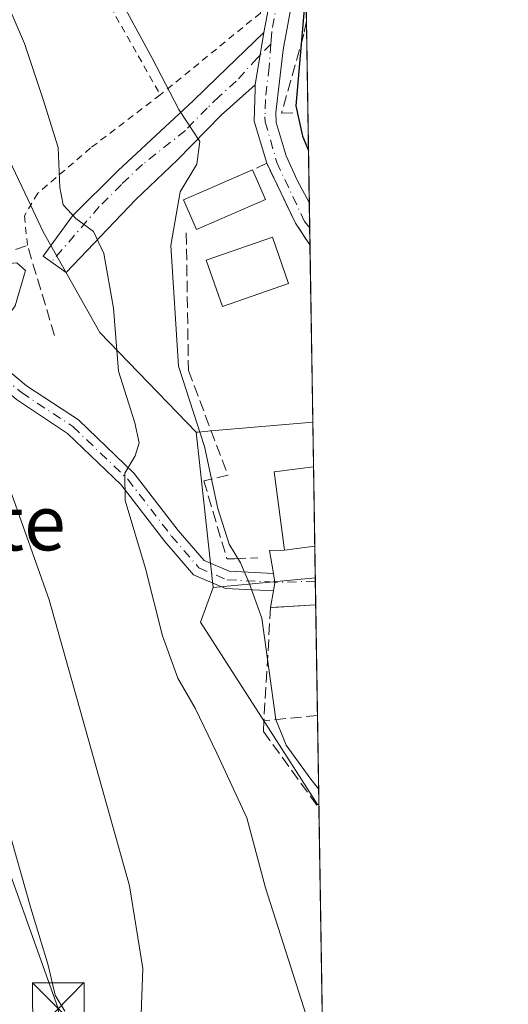
# Model space of a CAD drawing. Units: metres. Extents: x 607664 to 611146, y 4713761 to 4717754.
# Drawn here: x 611048 to 611119, y 4717130 to 4717273 of the extents above; entities that cross this region are included whole.
import ezdxf
from ezdxf.enums import TextEntityAlignment as Align

# ---------------------------------------------------------------- set-up
doc = ezdxf.new("R2010")
doc.units = ezdxf.units.M
doc.header["$MEASUREMENT"] = 0
for name, pattern in [('DGN Style 2', [1.6480167562047852, 0.988810053722871, -0.6592067024819142]), ('DGN Style 3', [2.307223458686699, 1.648016756204785, -0.6592067024819142]), ('DGN Style 4', [2.6384748266838614, 1.318413404963828, -0.6592067024819142, 0.001648016756204785, -0.6592067024819142])]:
    doc.linetypes.add(name, pattern=pattern)
for name, color, linetype, lineweight in [('Camino Cxs', 7, 'Continuous', 0), ('Camino eje', 30, 'DGN Style 4', 13), ('Comarca CxS', 21, 'Continuous', 0), ('Comunidad Autónoma CxS', 142, 'Continuous', 0), ('Curva de nivel maestra', 30, 'Continuous', 30), ('Curva de nivel normal', 30, 'Continuous', 0), ('Edificación Cxs', 1, 'Continuous', 13), ('Edificación ligera Cxs', 1, 'Continuous', 0), ('Municipio CxS', 4, 'Continuous', 0), ('Muro lineal', 1, 'DGN Style 3', 13), ('Núcleo urbano CxS', 7, 'Continuous', 0), ('Obra de contención lineal', 1, 'DGN Style 3', 13), ('Pastizal CxS', 92, 'Continuous', 0), ('Provincia CxS', 1, 'Continuous', 0), ('Tendido', 6, 'Continuous', 0), ('Texto cartográfico', 7, 'Continuous', 0), ('Torre de tendido puntual', 7, 'Continuous', 0), ('Valla', 7, 'DGN Style 2', 0), ('Vía urbana Cxs', 4, 'Continuous', 0), ('Vía urbana eje', 4, 'DGN Style 4', 0)]:
    doc.layers.add(name, color=color, linetype=linetype, lineweight=lineweight)
doc.styles.add('Style-Arial', font='txt')

# ---------------------------------------------------------------- blocks, each defined once
blk = doc.blocks.new('*U10')
at = {"layer": 'Pastizal CxS', "color": 92, "linetype": 'Continuous', "lineweight": 0}
blk.add_polyline3d([(611015.8635, 4717317.0755, 509.7311000000045), (611049.4420999996, 4717246.2379, 513.5561000000016), (611051.2533, 4717242.417099999, 513.8092000000033), (611059.4656999996, 4717227.815099999, 513.5007999999943), (611073.4539000001, 4717213.376499999, 519.1794999999984), (611075.8909, 4717190.860300001, 518.3358000000007), (611074.0645000003, 4717185.8389, 516.9891000000061), (611084.2143000001, 4717170.025699999, 519.0384000000049), (611090.3674999997, 4717160.4395, 519.3166999999958), (611091.0299000005, 4717159.407299999, 519.2480000000069), (611091.2352, 4717159.380799999, 519.3493000000017), (611094.6743999999, 4716944.303500001, 512.5534000000043)], dxfattribs=at)
blk = doc.blocks.new('5TTEND')
at = {"layer": 'Torre de tendido puntual', "color": 7, "linetype": 'Continuous', "lineweight": 0}
for p, q in [((-0.375, 0.3754), (0.375, -0.3746)), ((0.3720000000000001, 0.3784000000000001), (-0.3720000000000001, -0.3776))]:
    blk.add_line(p, q, dxfattribs=at)
at = {"layer": 'Torre de tendido puntual', "color": 7, "linetype": 'Continuous', "lineweight": 0, "flags": 128}
blk.add_lwpolyline([(-0.375, -0.3746), (0.375, -0.3746), (0.375, 0.3754), (-0.375, 0.3754), (-0.3720000000000001, -0.3776)], dxfattribs=at)

msp = doc.modelspace()

# ---------------------------------------------------------------- linework, layer by layer
at = {"layer": 'Camino Cxs', "color": 7, "linetype": 'Continuous', "lineweight": 0, "extrusion": (-0.03167810222808111, -0.1658468023230662, 0.9856426005395877), "elevation": -801185.7140327106, "flags": 128}
msp.add_lwpolyline([(-284805.4450301108, 4680070.424040701), (-284805.4450301108, 4680081.961835576)], dxfattribs=at)
at = {"layer": 'Camino Cxs', "color": 7, "linetype": 'Continuous', "lineweight": 0, "extrusion": (-0.02628568848267483, -0.1595312883965299, 0.9868428601370813), "elevation": -768097.8784043608, "flags": 128}
msp.add_lwpolyline([(-163962.4435034913, 4691397.854603732), (-163962.4435034913, 4691390.064635867)], dxfattribs=at)
msp.add_lwpolyline([(-163962.4435034913, 4691397.854603732), (-163962.4435034913, 4691390.064635867)], dxfattribs=at)
at = {"layer": 'Camino Cxs', "color": 7, "linetype": 'Continuous', "lineweight": 0, "extrusion": (0.6804622390057775, 0.3635372858646959, 0.6362482086995409), "elevation": 2131050.406937305, "flags": 128}
msp.add_lwpolyline([(3872728.985915719, -1756810.74624992), (3872732.722524396, -1756810.146367426), (3872742.365761642, -1756810.795116752)], dxfattribs=at)
at = {"layer": 'Camino Cxs', "color": 7, "linetype": 'Continuous', "lineweight": 0, "extrusion": (-0.0005498705172449189, 0.03444902353364152, 0.9994063049731041), "elevation": 162692.8758086624, "flags": 128}
msp.add_lwpolyline([(-686298.4521016644, -4704080.458442391), (-686298.4521016644, -4704074.308108089)], dxfattribs=at)
at = {"layer": 'Camino Cxs', "color": 7, "linetype": 'Continuous', "lineweight": 0, "extrusion": (0.01980300295086113, -0.1386207436673557, 0.9901475296637555), "elevation": -641286.2722795462, "flags": 128}
msp.add_lwpolyline([(1272068.01326622, 4538323.976977554), (1272068.013266219, 4538323.974835128)], dxfattribs=at)
at = {"layer": 'Camino Cxs', "color": 7, "linetype": 'Continuous', "lineweight": 0, "extrusion": (0.2698627217091479, -0.07925624401556064, 0.9596314705220318), "elevation": -208457.6340850838, "flags": 128}
msp.add_lwpolyline([(4698231.790994606, 713089.7635122071), (4698230.607883413, 713089.1672676943), (4698229.38453967, 713089.0318060607)], dxfattribs=at)
at = {"layer": 'Camino Cxs', "color": 7, "linetype": 'Continuous', "lineweight": 0}
for points in [[(611082.0000999998, 4717263.7501, 522.8760000000038), (611083.2499000002, 4717271.335300001, 524.135500000004), (611085.3835000005, 4717282.5055, 526.0835999999981), (611086.6105000004, 4717288.047499999, 525.9127000000008), (611087.8000999996, 4717293.420100001, 527.119399999996), (611088.9901000002, 4717299.630100001, 529.6128999999928), (611088.9924, 4717299.642200001, 529.6157999999997), (611089.2141000004, 4717285.7784, 526.692200000005), (611089.2100999998, 4717285.7601, 526.6834999999992), (611088.6901000004, 4717283.350099999, 525.6641999999993), (611086.0401, 4717268.850099999, 524.679999999993), (611084.9700999996, 4717259.720100001, 524.272100000002), (611085.0401, 4717258.280099999, 524.2287999999971), (611086.5000999998, 4717253.450099999, 524.1668999999965), (611088.0701000001, 4717249.920100001, 524.1750999999931), (611089.8400999998, 4717246.700099999, 524.6650999999983), (611089.9386999998, 4717240.552100001, 524.8763999999937), (611087.8400999998, 4717243.670100001, 525.3396999999968), (611083.6601, 4717252.370100001, 524.8392000000022), (611081.8601000002, 4717258.4901, 523.2802999999985), (611081.9675000003, 4717263.1853, 522.8316000000051)], [(611082.0000999998, 4717263.7501, 522.8760000000038), (611077.0500999996, 4717259.340100001, 522.0820999999996), (611070.7401000002, 4717252.870100001, 520.2862000000023), (611064.6501000002, 4717247.0801, 518.8849000000046), (611054.5566999996, 4717236.535300001, 513.7541999999958), (611051.2494999999, 4717238.9167, 513.5212999999932), (611055.4826999997, 4717244.737500001, 515.1306000000042), (611062.0972999996, 4717251.3521, 517.1965000000055), (611072.9901000002, 4717261.4101, 521.5038999999961), (611076.4801000003, 4717264.8101, 522.5135000000009), (611083.2499000002, 4717271.335300001, 524.135500000004)], [(611084.6442999998, 4717192.898700001, 521.4419000000053), (611084.8598999997, 4717191.602299999, 521.2741999999998), (611084.6398999998, 4717190.391899999, 521.2360999999946), (611077.6640999997, 4717190.7283, 520.3215999999958), (611073.0623000005, 4717192.675100001, 518.9182000000001), (611068.8800999997, 4717197.526500001, 517.2041000000027), (611062.5661000004, 4717205.7345, 514.9285999999993), (611054.7786999998, 4717213.2105, 512.7701999999991), (611047.3554999996, 4717218.106699999, 511.3043999999937), (611040.1237000005, 4717224.2917, 510.9324000000051), (611042.3901000004, 4717225.472300001, 511.1279000000068), (611048.8460999997, 4717220.1183, 511.320000000007), (611056.3454999998, 4717215.171900001, 512.966499999995), (611064.4331, 4717207.4079, 515.5286000000051), (611070.8192999996, 4717199.105900001, 518.2090000000027), (611074.5745000001, 4717194.7499, 519.9184999999999), (611078.2279000003, 4717193.204100001, 521.1339000000007)]]:
    msp.add_polyline3d(points, close=True, dxfattribs=at)
for points in [[(611089.2141000004, 4717285.7785, 526.692200000005), (611089.2100999998, 4717285.7601, 526.6834999999992), (611088.6901000004, 4717283.350099999, 525.6641999999993), (611086.0401, 4717268.850099999, 524.679999999993), (611084.9700999996, 4717259.720100001, 524.272100000002), (611085.0401, 4717258.280099999, 524.2287999999971), (611086.5000999998, 4717253.450099999, 524.1668999999965), (611088.0701000001, 4717249.920100001, 524.1750999999931), (611089.8393999999, 4717246.700099999, 524.6649999999936)], [(611082.0000999998, 4717263.7501, 522.8760000000038), (611077.0500999996, 4717259.340100001, 522.0820999999996), (611070.7401000002, 4717252.870100001, 520.2862000000023), (611064.6501000002, 4717247.0801, 518.8849000000046), (611054.5566999996, 4717236.535300001, 513.7541999999958), (611051.2494999999, 4717238.9167, 513.5212999999932), (611055.4826999997, 4717244.737500001, 515.1306000000042), (611062.0972999996, 4717251.3521, 517.1965000000055), (611072.9901000002, 4717261.4101, 521.5038999999961), (611076.4801000003, 4717264.8101, 522.5135000000009), (611083.2499000002, 4717271.335300001, 524.135500000004)], [(611083.6601, 4717252.370100001, 524.8392000000022), (611081.8601000002, 4717258.4901, 523.2802999999985), (611081.9675000003, 4717263.1853, 522.8316000000051), (611082.0000999998, 4717263.7501, 522.8760000000038)], [(611084.6398999998, 4717190.391899999, 521.2360999999946), (611077.6640999997, 4717190.7283, 520.3215999999958), (611073.0623000005, 4717192.675100001, 518.9182000000001), (611068.8800999997, 4717197.526500001, 517.2041000000027), (611062.5661000004, 4717205.7345, 514.9285999999993), (611054.7786999998, 4717213.2105, 512.7701999999991), (611047.3554999996, 4717218.106699999, 511.3043999999937), (611040.1237000005, 4717224.2917, 510.9324000000051), (611042.3901000004, 4717225.472300001, 511.1279000000068), (611048.8460999997, 4717220.1183, 511.320000000007), (611056.3454999998, 4717215.171900001, 512.966499999995), (611064.4331, 4717207.4079, 515.5286000000051), (611070.8192999996, 4717199.105900001, 518.2090000000027), (611074.5745000001, 4717194.7499, 519.9184999999999), (611078.2279000003, 4717193.204100001, 521.1339000000007), (611084.6442999998, 4717192.898700001, 521.4419000000053)]]:
    msp.add_polyline3d(points, dxfattribs=at)
at = {"layer": 'Camino eje', "color": 30, "linetype": 'DGN Style 4', "lineweight": 13, "extrusion": (-0.2406807500544619, -0.2482946620959794, 0.9383083380892792), "elevation": -1317857.271055711, "flags": 128}
msp.add_lwpolyline([(-2844499.049412915, 3577448.067696896), (-2844499.049412915, 3577445.705636152)], dxfattribs=at)
at = {"layer": 'Camino eje', "color": 30, "linetype": 'DGN Style 4', "lineweight": 13}
for points in [[(611087.5311000004, 4717287.077299999, 525.5114999999934), (611085.7200999996, 4717278.755100001, 525.5792999999976), (611084.3951000003, 4717271.505100001, 524.4483999999939), (611084.3044999996, 4717270.2257, 524.2516000000032), (611084.2547000004, 4717269.6621, 524.1587000000001)], [(611084.2547000004, 4717269.6621, 524.1587000000001), (611084.0201000003, 4717266.300100001, 523.7743000000046), (611083.4775, 4717261.6051, 523.5338999999949), (611083.4151, 4717259.1051, 523.6784000000043), (611083.4501, 4717258.3851, 523.7407999999997), (611085.1299000002, 4717252.504899999, 524.445000000007), (611089.1517000003, 4717243.932499999, 525.0843000000023), (611089.8976999996, 4717243.029300001, 525.0816000000051)], [(611082.7121000001, 4717268.070699999, 523.3418999999994), (611082.2801000001, 4717267.6251, 523.1670000000013), (611079.2401000002, 4717264.280099999, 522.6217999999935), (611076.7651000004, 4717262.075099999, 522.0080000000017), (611075.0201000003, 4717260.3751, 521.6442999999999), (611071.8651000002, 4717257.140100001, 520.1561999999976), (611065.6551000001, 4717252.215100001, 518.2151000000014), (611062.6101000002, 4717249.3201, 517.164499999999), (611059.3850999996, 4717246.085100001, 516.1968000000053), (611052.4404999996, 4717238.0591, 513.6910000000062)], [(611041.2134999996, 4717224.859300001, 511.075800000006), (611048.1009000001, 4717219.112500001, 511.3111999999965), (611055.5620999997, 4717214.191299999, 512.8656000000046), (611063.4996999997, 4717206.5713, 515.2149000000063), (611069.8497000001, 4717198.316299999, 517.6784000000043), (611073.8185000002, 4717193.7125, 519.3732000000019), (611077.9458999997, 4717191.9663, 520.729600000006), (611083.4499000004, 4717191.704100001, 521.2103000000062), (611084.8598999997, 4717191.602299999, 521.2741999999998)]]:
    msp.add_polyline3d(points, dxfattribs=at)
at = {"layer": 'Comarca CxS', "color": 21, "linetype": 'Continuous', "lineweight": 0, "flags": 128}
msp.add_lwpolyline([(607726.8277665866, 4715387.708971577), (607699.6000008109, 4715387.279982821), (607672.9890953742, 4717104.3848425), (607663.750000811, 4717700.549982798), (611081.7200008371, 4717754.449982795), (611086.0931579709, 4717480.959190769), (611105.5130729899, 4716266.466370718), (611108.4024352969, 4716085.769916895), (611118.7100008349, 4715441.149982823), (611009.4060039963, 4715439.427836911)], close=True, dxfattribs=at)
at = {"layer": 'Comunidad Autónoma CxS', "color": 142, "linetype": 'Continuous', "lineweight": 0, "flags": 128}
msp.add_lwpolyline([(607726.8277665866, 4715387.708971577), (607699.6000008109, 4715387.279982821), (607672.9890953742, 4717104.3848425), (607663.750000811, 4717700.549982798), (611081.7200008371, 4717754.449982795), (611086.0931579709, 4717480.959190769), (611105.5130729899, 4716266.466370718), (611108.4024352969, 4716085.769916895), (611118.7100008349, 4715441.149982823), (611009.4060039963, 4715439.427836911)], close=True, dxfattribs=at)
at = {"layer": 'Curva de nivel maestra', "color": 30, "linetype": 'Continuous', "lineweight": 30, "elevation": 525, "flags": 128}
msp.add_lwpolyline([(611089.3413000006, 4717277.8267), (611088.9500000002, 4717273.0101), (611087.9100000003, 4717260.720100001), (611088.8700000001, 4717256.300100001), (611089.7183999997, 4717254.24)], dxfattribs=at)
at = {"layer": 'Curva de nivel normal', "color": 30, "linetype": 'Continuous', "lineweight": 0, "flags": 128}
for points, elevation in [([(611091.8476, 4717121.086100001), (611088.6799999997, 4717131.100099999), (611083.4800000006, 4717147.300100001), (611080.7699999996, 4717157.460100001), (611076.4199999999, 4717166.8301), (611073.2999999998, 4717173.350099999), (611070.79, 4717177.690099999), (611068.54, 4717183.850099999), (611066.0999999996, 4717193.620100001), (611063.1399999997, 4717203.450099999), (611063.0700000003, 4717207.460100001), (611064.5800000001, 4717209.940099999), (611065.1600000003, 4717211.840100001), (611064.5199999996, 4717214.7401), (611062.1799999997, 4717222.2501), (611061.4600000001, 4717231.370100001), (611060.04, 4717239.280099999), (611058.5199999996, 4717242.4801), (611055.9800000006, 4717244.390100001), (611054.1399999997, 4717246.360099999), (611053.6500000004, 4717248.880100001), (611053.4299999997, 4717254.6601), (611051.2000000002, 4717261.7601), (611048.54, 4717269.7601), (611045.0999999996, 4717277.790100001)], 515), ([(611054.3600000005, 4717129.4101), (611052.9699999997, 4717131.7301), (611051.9900000002, 4717136.090100001), (611049.4299999997, 4717144.3301), (611045.9000000004, 4717156.8201), (611041.5099999999, 4717168.880100001), (611038.9800000006, 4717176.670100001), (611035.1100000005, 4717186.670100001), (611029.1500000004, 4717199.040100001), (611023.3499999996, 4717208.9101), (611019.0499999998, 4717214.950099999), (611017.2400000002, 4717219.360099999), (611017.0800000001, 4717226.540100001), (611015.5, 4717242.9001), (611013.5599999996, 4717249.210100001), (611012.8399999999, 4717251.420100001), (611010.9699999997, 4717253.6501), (611006.8300000001, 4717256.590100001), (611004.3600000005, 4717259.350099999), (611002.5700000003, 4717263.0101), (611002.1900000004, 4717266.420100001), (611002.8700000001, 4717274.130100001)], 505), ([(611063.1900000004, 4717274.7501), (611067.0499999998, 4717267.620100001), (611070.9000000004, 4717260.170100001), (611073.9699999997, 4717255.540100001), (611073.5099999999, 4717252.2301), (611071.1100000005, 4717248.220100001), (611069.7599999999, 4717240.460100001), (611070.8899999997, 4717222.950099999), (611074.6600000003, 4717211.300100001), (611076.5899999999, 4717202.3101), (611078.2100000001, 4717197.1601), (611079.8499999996, 4717194.420100001), (611081.0700000003, 4717191.620100001), (611082.9699999997, 4717186.420100001), (611085.0099999999, 4717171.710100001), (611086.4900000002, 4717168.0001), (611090.0499999998, 4717163.0801), (611091.1988000004, 4717161.662599999)], 520), ([(611042.5601000005, 4717235.6251), (611043.1500000004, 4717236.620100001), (611045.3099999996, 4717237.7401), (611047.4000000004, 4717237.960100001), (611048.6799999997, 4717236.8201), (611047.2000000002, 4717231.700099999), (611044.9157999996, 4717228.601399999)], 510), ([(611044.7073999997, 4717228.318600001), (611040.3300000001, 4717222.380100001), (611038.9400000004, 4717220.200099999), (611038.5999999996, 4717217.200099999), (611041.7000000002, 4717213.120100001), (611044.2800000003, 4717210.7601), (611046.4299999997, 4717205.040100001), (611052.0899999999, 4717189.090100001), (611063.75, 4717147.5701), (611065.7100000001, 4717135.600099999), (611065.4400000004, 4717128.960100001), (611066.6699999999, 4717122.340100001), (611068.3600000005, 4717118.6501), (611071.4100000003, 4717112.640100001), (611076.2800000003, 4717105.390100001), (611080.6299999999, 4717095.780099999), (611088.5999999996, 4717073.280099999), (611092.7944, 4717061.8709)], 510)]:
    msp.add_lwpolyline(points, dxfattribs=dict(at, elevation=elevation))
at = {"layer": 'Edificación Cxs', "color": 1, "linetype": 'Continuous', "lineweight": 13, "extrusion": (0.002458604914786085, -0.005593651392290471, 0.9999813329887586), "elevation": -24359.33285409971, "flags": 128}
msp.add_lwpolyline([(611078.4825127624, 4717188.970972807), (611080.3725776128, 4717184.670905534)], dxfattribs=at)
at = {"layer": 'Edificación Cxs', "color": 1, "linetype": 'Continuous', "lineweight": 13, "extrusion": (0.004467286384602777, -0.279380206746497, 0.9601701637890246), "elevation": -1314658.443977172, "flags": 128}
msp.add_lwpolyline([(686430.8134582808, 4519510.199711138), (686430.8134582806, 4519498.213636776)], dxfattribs=at)
at = {"layer": 'Edificación Cxs', "color": 1, "linetype": 'Continuous', "lineweight": 13}
for points in [[(611083.5100999996, 4717247.130100001, 524.8999999999943), (611073.4801000003, 4717242.7601, 524.0489999999991), (611071.6001000004, 4717247.0701, 523.2271999999939), (611081.6201, 4717251.4301, 524.928700000004)], [(611090.6360999999, 4717196.8529, 523.9395999999979), (611086.2301000003, 4717196.280099999, 523.1552999999985), (611084.7600999996, 4717207.620100001, 524.6111999999994), (611090.4521000005, 4717208.360099999, 527.2887000000047)]]:
    msp.add_polyline3d(points, dxfattribs=at)
for points in [[(611083.5100999996, 4717247.130100001, 524.928700000004), (611073.4801000003, 4717242.7601, 524.928700000004), (611071.6001000004, 4717247.0701, 524.928700000004), (611081.6201, 4717251.4301, 524.928700000004)], [(611090.6360999999, 4717196.8529, 527.2887000000047), (611086.2301000003, 4717196.280099999, 527.2887000000047), (611084.7600999996, 4717207.620100001, 527.2887000000047), (611090.4521000005, 4717208.360099999, 527.2887000000047)]]:
    msp.add_3dface(points, dxfattribs=at)
at = {"layer": 'Edificación ligera Cxs', "color": 1, "linetype": 'Continuous', "lineweight": 0}
msp.add_polyline3d([(611086.8300999999, 4717234.940099999, 523.6698000000034), (611077.2301000003, 4717231.630100001, 523.5947000000015), (611074.9001000002, 4717238.350099999, 523.9633999999933), (611084.5100999996, 4717241.670100001, 525.3267000000051), (611086.8300999999, 4717234.940099999, 523.6698000000034)], dxfattribs=at)
msp.add_3dface([(611086.8300999999, 4717234.940099999, 525.3267000000051), (611077.2301000003, 4717231.630100001, 525.3267000000051), (611074.9001000002, 4717238.350099999, 525.3267000000051), (611084.5100999996, 4717241.670100001, 525.3267000000051)], dxfattribs=at)
at = {"layer": 'Municipio CxS', "color": 4, "linetype": 'Continuous', "lineweight": 0, "flags": 128}
msp.add_lwpolyline([(610814.7880000005, 4717352.185000001), (610819.5710000002, 4717353.681000001), (610854.9669999991, 4717367.063999999), (610857.746000001, 4717368.291999999), (610873.3049999991, 4717375.167999999), (610891.0170000005, 4717382.995999999), (610923.7870000004, 4717397.478000001), (610933.4099999992, 4717400.204), (610943.6760000002, 4717405.224000001), (610943.8000000005, 4717405.301), (610957.1670000006, 4717413.608999998), (610958.6520000009, 4717414.532000001), (610991.1169999985, 4717433.200999999), (610997.034000001, 4717436.871999999), (611003.2310000005, 4717439.024000001), (611012.5040000007, 4717443.717000001), (611034.6499999994, 4717454.925000001), (611086.0931579709, 4717480.959190769), (611105.5130729899, 4716266.466370718)], dxfattribs=at)
at = {"layer": 'Muro lineal', "color": 1, "linetype": 'DGN Style 3', "lineweight": 13, "extrusion": (-0.0303027236541795, -0.1296956496753724, 0.9910907039188802), "elevation": -629813.195101706, "flags": 128}
msp.add_lwpolyline([(-478223.4562930851, 4690443.252596057), (-478230.2568763067, 4690455.19205182), (-478236.7580465577, 4690451.203724)], dxfattribs=at)
at = {"layer": 'Muro lineal', "color": 1, "linetype": 'DGN Style 3', "lineweight": 13, "extrusion": (-0.0674853223096203, 0.9965488580001424, 0.04833326899123408), "elevation": 4659694.224203212, "flags": 128}
msp.add_lwpolyline([(-928407.8498866698, -224959.2163588363), (-928407.8377602678, -224959.2167593043), (-928401.2956561081, -224960.0879775279)], dxfattribs=at)
at = {"layer": 'Muro lineal', "color": 1, "linetype": 'DGN Style 3', "lineweight": 13, "extrusion": (-0.3707481634757467, -0.03626017925492682, 0.9280253222190447), "elevation": -397120.3018528033, "flags": 128}
msp.add_lwpolyline([(-4635289.551305004, 990723.5607635747), (-4635289.551305005, 990715.1496064228)], dxfattribs=at)
at = {"layer": 'Núcleo urbano CxS', "color": 7, "linetype": 'Continuous', "lineweight": 0, "extrusion": (0.0007416263959096937, -0.04637032639931397, 0.9989240425677571), "elevation": -217764.1974221276, "flags": 128}
msp.add_lwpolyline([(686447.597815123, 4701870.252281453), (686447.597815123, 4701857.450472015)], dxfattribs=at)
at = {"layer": 'Núcleo urbano CxS', "color": 7, "linetype": 'Continuous', "lineweight": 0, "extrusion": (0.0005898226632336555, -0.03687022698340872, 0.9993198879595152), "elevation": -173042.1929975328, "flags": 128}
msp.add_lwpolyline([(686465.0364699672, 4703713.127724857), (686465.0364699672, 4703686.814464882)], dxfattribs=at)
at = {"layer": 'Núcleo urbano CxS', "color": 7, "linetype": 'Continuous', "lineweight": 0, "extrusion": (0.001795379287118736, -0.1126577497371468, 0.9936322297698368), "elevation": -529816.9097547686, "flags": 128}
msp.add_lwpolyline([(686179.489986999, 4676996.819015701), (686179.489986999, 4676993.124221989)], dxfattribs=at)
at = {"layer": 'Núcleo urbano CxS', "color": 7, "linetype": 'Continuous', "lineweight": 0, "extrusion": (0.001550205855850884, -0.09664771941762419, 0.9953174444332706), "elevation": -454442.6470178965, "flags": 128}
msp.add_lwpolyline([(686665.0010133001, 4684846.421315799), (686665.0010133001, 4684843.934251613)], dxfattribs=at)
at = {"layer": 'Núcleo urbano CxS', "color": 7, "linetype": 'Continuous', "lineweight": 0, "extrusion": (0.00225988720990509, -0.0474576874432199, 0.9988706927387249), "elevation": -221965.8957418431, "flags": 128}
msp.add_lwpolyline([(834774.2568418768, 4677571.240780944), (834774.2568418768, 4677571.238676189)], dxfattribs=at)
at = {"layer": 'Núcleo urbano CxS', "color": 7, "linetype": 'Continuous', "lineweight": 0, "extrusion": (0.0003119794809017128, -0.01952125109434539, 0.9998093935468475), "elevation": -91372.86116105621, "flags": 128}
msp.add_lwpolyline([(686391.0142109032, 4705986.398992548), (686391.0142109032, 4705960.661101146)], dxfattribs=at)
at = {"layer": 'Núcleo urbano CxS', "color": 7, "linetype": 'Continuous', "lineweight": 0, "extrusion": (0.08502521893633377, -0.9963779791801846, 0.001278573283104779), "elevation": -4648170.213423555, "flags": 128}
msp.add_lwpolyline([(1009960.015303225, 6465.557334995511), (1009945.20463873, 6463.423033250981), (1009943.324715173, 6462.363132373482), (1009943.058736216, 6462.211032260322)], dxfattribs=at)
msp.add_lwpolyline([(1009960.015303225, 6465.557334995511), (1009945.20463873, 6463.423033250981), (1009943.324715173, 6462.363132373482), (1009943.058736216, 6462.211032260322)], dxfattribs=at)
at = {"layer": 'Núcleo urbano CxS', "color": 7, "linetype": 'Continuous', "lineweight": 0, "extrusion": (0.0003244505401805364, -0.02027753112496085, 0.9997943370830439), "elevation": -94932.78345478809, "flags": 128}
msp.add_lwpolyline([(686480.2527087975, 4705877.176174932), (686480.2527087973, 4705870.71171826)], dxfattribs=at)
at = {"layer": 'Núcleo urbano CxS', "color": 7, "linetype": 'Continuous', "lineweight": 0, "extrusion": (0.004005846406625636, -0.03701125927709536, 0.999306819691175), "elevation": -171623.3213285404, "flags": 128}
msp.add_lwpolyline([(1115119.997432142, 4620883.671111213), (1115119.997432142, 4620861.007703237)], dxfattribs=at)
at = {"layer": 'Núcleo urbano CxS', "color": 7, "linetype": 'Continuous', "lineweight": 0, "extrusion": (0.001295882484272254, -0.0810433639587086, 0.9967097339982405), "elevation": -380985.8567009858, "flags": 128}
msp.add_lwpolyline([(686430.8134582806, 4691390.949544724), (686430.8134582806, 4691379.402882149)], dxfattribs=at)
at = {"layer": 'Núcleo urbano CxS', "color": 7, "linetype": 'Continuous', "lineweight": 0, "extrusion": (0.001237368911647612, -0.07750643183300718, 0.9969910841841526), "elevation": -364337.0619924914, "flags": 128}
msp.add_lwpolyline([(686311.9337316911, 4692719.107440183), (686311.9337316911, 4692714.489057192)], dxfattribs=at)
at = {"layer": 'Núcleo urbano CxS', "color": 7, "linetype": 'Continuous', "lineweight": 0, "extrusion": (0.09328432116418153, -0.9956395055233244, 0.0001023044871200114), "elevation": -4639617.722917755, "flags": 128}
msp.add_lwpolyline([(1048466.134271241, 995.7546167869086), (1048460.514360953, 995.2590167843057), (1048451.250544522, 992.9895167724343)], dxfattribs=at)
msp.add_lwpolyline([(1048466.134271241, 995.7546167869086), (1048460.514360953, 995.2590167843057), (1048451.250544522, 992.9895167724343)], dxfattribs=at)
at = {"layer": 'Núcleo urbano CxS', "color": 7, "linetype": 'Continuous', "lineweight": 0, "extrusion": (-0.001540548278088095, 0.09611420685630138, 0.9953691204530042), "elevation": 452966.464505861, "flags": 128}
msp.add_lwpolyline([(-686611.1362377586, -4684946.250551709), (-686611.1362377586, -4684945.767854692)], dxfattribs=at)
at = {"layer": 'Núcleo urbano CxS', "color": 7, "linetype": 'Continuous', "lineweight": 0, "extrusion": (-0.001556533014887902, 0.09736000392575297, 0.9952480127287624), "elevation": 458833.296947996, "flags": 128}
msp.add_lwpolyline([(-686418.6162551743, -4684403.036351845), (-686418.6162551744, -4684399.591845568)], dxfattribs=at)
at = {"layer": 'Núcleo urbano CxS', "color": 7, "linetype": 'Continuous', "lineweight": 0, "extrusion": (-0.0005148253889366228, 0.03219112697177497, 0.9994815987796405), "elevation": 152058.2160500502, "flags": 128}
msp.add_lwpolyline([(-686443.9149718755, -4704356.608266697), (-686443.9149718755, -4704340.546887917)], dxfattribs=at)
at = {"layer": 'Núcleo urbano CxS', "color": 7, "linetype": 'Continuous', "lineweight": 0, "extrusion": (0.00321480496470798, -0.2010670487683528, 0.9795722060821366), "elevation": -945992.0359910678, "flags": 128}
msp.add_lwpolyline([(686424.847969654, 4610755.570022689), (686424.8479696541, 4610742.390034679)], dxfattribs=at)
at = {"layer": 'Núcleo urbano CxS', "color": 7, "linetype": 'Continuous', "lineweight": 0}
for points in [[(610998.1020999998, 4717391.269500001, 507.2122999999993), (611003.4237000003, 4717383.2711, 507.5305999999982), (611007.9496999999, 4717368.779100001, 508.8537999999971), (611010.4732999997, 4717358.572100001, 509.6343000000052), (611029.3519000001, 4717338.689900001, 513.6350999999995), (611043.0405000001, 4717328.6503, 516.4504000000015), (611064.4830999998, 4717316.333900001, 519.8680000000022), (611079.5566999996, 4717296.8983, 524.0570000000008), (611089.0274999999, 4717297.4476, 525.9934000000068), (611090.3487, 4717214.8225, 522.5258000000031), (611075.5919000005, 4717213.560500001, 520.391499999998), (611073.7188999997, 4717213.399300001, 519.3316000000051), (611073.4539000001, 4717213.376499999, 519.1794999999984), (611059.4656999996, 4717227.815099999, 513.5007999999943), (611051.2533, 4717242.417099999, 513.8092000000033), (611049.4420999996, 4717246.2379, 513.5561000000016), (611015.8635, 4717317.0755, 509.7311000000045), (610990.5667000003, 4717306.294299999, 503.5918999999994), (610986.0087000001, 4717302.997099999, 501.8631000000024), (610975.4767000005, 4717295.378900001, 499.896900000007), (610997.5242, 4717416.9177, 508.3551000000007), (610998.2713000001, 4717414.056700001, 508.3151000000071), (610997.8696999997, 4717391.6187, 507.1609000000026)], [(611090.7096999995, 4717192.249, 521.1009000000049), (611085.1142999995, 4717191.7247, 520.6052999999956), (611075.8909, 4717190.860300001, 518.3358000000007), (611073.4539000001, 4717213.376499999, 519.1794999999984), (611073.7188999997, 4717213.399300001, 519.3316000000051), (611075.5919000005, 4717213.560500001, 520.391499999998), (611090.3487, 4717214.8225, 522.5258000000031)], [(611091.2352, 4717159.380799999, 519.3493000000017), (611091.0299000005, 4717159.407299999, 519.2480000000069), (611090.3674999997, 4717160.4395, 519.3166999999958), (611084.2143000001, 4717170.025699999, 519.0384000000049), (611074.0645000003, 4717185.8389, 516.9891000000061), (611075.8909, 4717190.860300001, 518.3358000000007), (611085.1142999995, 4717191.7247, 520.6052999999956), (611090.7096999995, 4717192.249, 521.1009000000049)]]:
    msp.add_polyline3d(points, close=True, dxfattribs=at)
for points in [[(611073.4539000001, 4717213.376499999, 519.1794999999984), (611059.4656999996, 4717227.815099999, 513.5007999999943), (611051.2533, 4717242.417099999, 513.8092000000033), (611049.4420999996, 4717246.2379, 513.5561000000016), (611015.8635, 4717317.0755, 509.7311000000045), (610990.5667000003, 4717306.294299999, 503.5918999999994), (610986.0087000001, 4717302.997099999, 501.8631000000024)], [(611075.8909, 4717190.860300001, 518.3358000000007), (611074.0645000003, 4717185.8389, 516.9891000000061), (611084.2143000001, 4717170.025699999, 519.0384000000049), (611090.3674999997, 4717160.4395, 519.3166999999958), (611091.0299000005, 4717159.407299999, 519.2480000000069), (611091.2352, 4717159.380799999, 519.3493000000017)]]:
    msp.add_polyline3d(points, dxfattribs=at)
at = {"layer": 'Obra de contención lineal', "color": 1, "linetype": 'DGN Style 3', "lineweight": 13}
for points in [[(611089.4186000006, 4717272.9921, 527.0715000000055), (611089.0500999996, 4717271.0801, 526.6377000000066), (611085.8000999996, 4717259.640100001, 524.6039000000019), (611087.4600999998, 4717259.6801, 525.2838999999949)], [(611089.9373000005, 4717240.554099999, 524.876900000003), (611087.8400999998, 4717243.670100001, 525.3396999999968), (611083.6601, 4717252.370100001, 524.8392000000022), (611081.6201, 4717251.4301, 524.928700000004)], [(611072.0000999998, 4717242.270099999, 524.0126000000018), (611072.3101000005, 4717222.3101, 523.4098999999987), (611078.0500999996, 4717207.140100001, 522.3341999999975), (611074.5401, 4717206.340100001, 521.155700000003), (611077.8901000004, 4717195.0101, 521.6858000000066), (611079.0000999998, 4717195.0101, 521.7501000000047), (611082.3601000002, 4717195.170100001, 521.9884000000021)], [(611084.2301000003, 4717187.940099999, 521.0852000000014), (611083.2600999996, 4717171.530099999, 520.6536999999954), (611083.1801000005, 4717169.960100001, 520.0780999999988), (611091.2301000003, 4717158.880100001, 521.4036999999954), (611091.2435, 4717158.861500001, 521.4015000000073), (611091.2435, 4717158.861400001, 521.4014000000025)]]:
    msp.add_polyline3d(points, dxfattribs=at)
at = {"layer": 'Pastizal CxS', "color": 92, "linetype": 'Continuous', "lineweight": 0, "extrusion": (0.004005846406625636, -0.03701125927709536, 0.999306819691175), "elevation": -171623.3213285404, "flags": 128}
msp.add_lwpolyline([(1115119.997432142, 4620883.671111213), (1115119.997432142, 4620861.007703237)], dxfattribs=at)
at = {"layer": 'Pastizal CxS', "color": 92, "linetype": 'Continuous', "lineweight": 0, "extrusion": (0.00612710237268793, -0.3833499143791232, 0.9235828613405694), "elevation": -1804098.764072706, "flags": 128}
msp.add_lwpolyline([(686398.1808305257, 4347310.729422876), (686398.1808305256, 4347310.167084243)], dxfattribs=at)
at = {"layer": 'Pastizal CxS', "color": 92, "linetype": 'Continuous', "lineweight": 0, "extrusion": (0.001499575259104306, -0.09377815742118172, 0.9955919889516641), "elevation": -440933.2436317466, "flags": 128}
msp.add_lwpolyline([(686434.0031615586, 4686086.505387427), (686434.0031615586, 4685975.085367128)], dxfattribs=at)
at = {"layer": 'Pastizal CxS', "color": 92, "linetype": 'Continuous', "lineweight": 0}
for points in [[(611073.4539000001, 4717213.376499999, 519.1794999999984), (611059.4656999996, 4717227.815099999, 513.5007999999943), (611051.2533, 4717242.417099999, 513.8092000000033), (611049.4420999996, 4717246.2379, 513.5561000000016), (611015.8635, 4717317.0755, 509.7311000000045), (610990.5667000003, 4717306.294299999, 503.5918999999994), (610986.0087000001, 4717302.997099999, 501.8631000000024)], [(611075.8909, 4717190.860300001, 518.3358000000007), (611074.0645000003, 4717185.8389, 516.9891000000061), (611084.2143000001, 4717170.025699999, 519.0384000000049), (611090.3674999997, 4717160.4395, 519.3166999999958), (611091.0299000005, 4717159.407299999, 519.2480000000069), (611091.2352, 4717159.380799999, 519.3493000000017)]]:
    msp.add_polyline3d(points, dxfattribs=at)
at = {"layer": 'Provincia CxS', "color": 1, "linetype": 'Continuous', "lineweight": 0, "flags": 128}
msp.add_lwpolyline([(607726.8277665866, 4715387.708971577), (607699.6000008109, 4715387.279982821), (607672.9890953742, 4717104.3848425), (607663.750000811, 4717700.549982798), (611081.7200008371, 4717754.449982795), (611086.0931579709, 4717480.959190769), (611105.5130729899, 4716266.466370718), (611108.4024352969, 4716085.769916895), (611118.7100008349, 4715441.149982823), (611009.4060039963, 4715439.427836911)], close=True, dxfattribs=at)
at = {"layer": 'Tendido', "color": 6, "linetype": 'Continuous', "lineweight": 0}
msp.add_polyline3d([(611062.6699999999, 4717005.57, 503.5108999999939), (611053.4400000004, 4717129.789999999, 506.6612000000023), (611007.1699999999, 4717259.26, 508.1068999999989), (611025.4800000006, 4717359.930000001, 514.946100000001), (611086.4753000002, 4717457.057499999, 523.0703999999969)], dxfattribs=at)
at = {"layer": 'Valla', "color": 7, "linetype": 'DGN Style 2', "lineweight": 0, "extrusion": (0.04282415229909139, -0.07575221437876795, 0.9962066522547305), "elevation": -330655.6075494533, "flags": 128}
msp.add_lwpolyline([(2853428.982216204, 3791411.750720029), (2853428.982216204, 3791382.092828524)], dxfattribs=at)
at = {"layer": 'Valla', "color": 7, "linetype": 'DGN Style 2', "lineweight": 0}
for points in [[(611082.6700999998, 4717277.0101, 526.4590000000027), (611083.0701000001, 4717276.110099999, 525.9199999999983), (611082.7500999998, 4717274.1601, 525.0476999999955), (611068.2301000003, 4717262.300100001, 520.954700000002)], [(611068.2301000003, 4717262.300100001, 520.954700000002), (611058.1201, 4717254.600099999, 516.8539000000019), (611050.4600999998, 4717248.020099999, 514.8056999999973), (611048.5100999996, 4717244.7501, 514.1052999999956), (611048.9600999998, 4717240.470100001, 513.3941000000051)]]:
    msp.add_polyline3d(points, dxfattribs=at)
at = {"layer": 'Vía urbana Cxs', "color": 4, "linetype": 'Continuous', "lineweight": 0, "extrusion": (-0.2079439630308649, -0.3627683071651527, 0.9083823333572423), "elevation": -1837845.776506095, "flags": 128}
msp.add_lwpolyline([(-1815728.245245804, 3993843.687369591), (-1815730.404962438, 3993846.547651719), (-1815728.55103707, 3993847.78503464)], dxfattribs=at)
at = {"layer": 'Vía urbana Cxs', "color": 4, "linetype": 'Continuous', "lineweight": 0, "extrusion": (-0.1723836028628304, -0.02241065089923598, 0.9847749266661406), "elevation": -210541.4948388058, "flags": 128}
msp.add_lwpolyline([(-4599050.447390964, 1195731.851462772), (-4599050.447390964, 1195736.363232084)], dxfattribs=at)
at = {"layer": 'Vía urbana Cxs', "color": 4, "linetype": 'Continuous', "lineweight": 0, "extrusion": (0.00362826586767371, -0.2269199054413, 0.9739066650358776), "elevation": -1067698.396242533, "flags": 128}
msp.add_lwpolyline([(686427.062456453, 4584126.54838847), (686427.0624564531, 4584117.807214084)], dxfattribs=at)
at = {"layer": 'Vía urbana Cxs', "color": 4, "linetype": 'Continuous', "lineweight": 0, "extrusion": (0.2698627217091479, -0.07925624401556064, 0.9596314705220318), "elevation": -208457.6340850838, "flags": 128}
msp.add_lwpolyline([(4698231.790994606, 713089.7635122071), (4698230.607883413, 713089.1672676943), (4698229.38453967, 713089.0318060607)], dxfattribs=at)
at = {"layer": 'Vía urbana Cxs', "color": 4, "linetype": 'Continuous', "lineweight": 0, "extrusion": (-0.009989092842169488, -0.05976392840148564, 0.9981625573453518), "elevation": -287501.7316815156, "flags": 128}
msp.add_lwpolyline([(-174931.7210275469, 4744684.174662212), (-174931.721027547, 4744686.66504975)], dxfattribs=at)
at = {"layer": 'Vía urbana Cxs', "color": 4, "linetype": 'Continuous', "lineweight": 0, "extrusion": (-0.0674853223096203, 0.9965488580001424, 0.04833326899123408), "elevation": 4659694.224203212, "flags": 128}
msp.add_lwpolyline([(-928407.8498866698, -224959.2163588363), (-928407.8377602678, -224959.2167593043), (-928401.2956561081, -224960.0879775279)], dxfattribs=at)
at = {"layer": 'Vía urbana Cxs', "color": 4, "linetype": 'Continuous', "lineweight": 0}
msp.add_polyline3d([(611084.6398999998, 4717190.391899999, 521.2360999999946), (611084.8598999997, 4717191.602299999, 521.2741999999998), (611084.6442999998, 4717192.898700001, 521.4419000000053), (611084.0626999997, 4717196.2269, 522.6379000000015), (611086.2301000003, 4717196.280099999, 523.1552999999985), (611090.6360999999, 4717196.8529, 523.9395999999979), (611090.7723000003, 4717188.3409, 521.9557999999961), (611090.7600999996, 4717188.340100001, 521.9554000000062), (611084.2301000003, 4717187.940099999, 521.0852000000014)], close=True, dxfattribs=at)
at = {"layer": 'Vía urbana eje', "color": 4, "linetype": 'DGN Style 4', "lineweight": 0, "extrusion": (-0.05197471622164462, -0.001475611668125742, 0.9986473108379577), "elevation": -38201.13607174538, "flags": 128}
msp.add_lwpolyline([(-4697949.320841394, 743735.9549556066), (-4697949.320841394, 743730.0871580675)], dxfattribs=at)

# ---------------------------------------------------------------- block references
at = {"layer": 'Pastizal CxS', "color": 92, "linetype": 'Continuous', "lineweight": 0}
msp.add_blockref('*U10', (0, 0), dxfattribs=at)
at = {"layer": 'Torre de tendido puntual', "color": 7, "linetype": 'Continuous', "lineweight": 0, "xscale": 10, "yscale": 10, "zscale": 10}
msp.add_blockref('5TTEND', (611053.4400000004, 4717129.789999999, 506.6612000000023), dxfattribs=at)

# ---------------------------------------------------------------- texts
at = {"layer": 'Texto cartográfico', "color": 7, "linetype": 'Continuous', "lineweight": 0, "style": 'Style-Arial'}
msp.add_text('La Fuente', height=8, dxfattribs=at).set_placement((611029.4979365855, 4717200.24015), align=Align.MIDDLE_CENTER)

doc.saveas('drawing.dxf')
